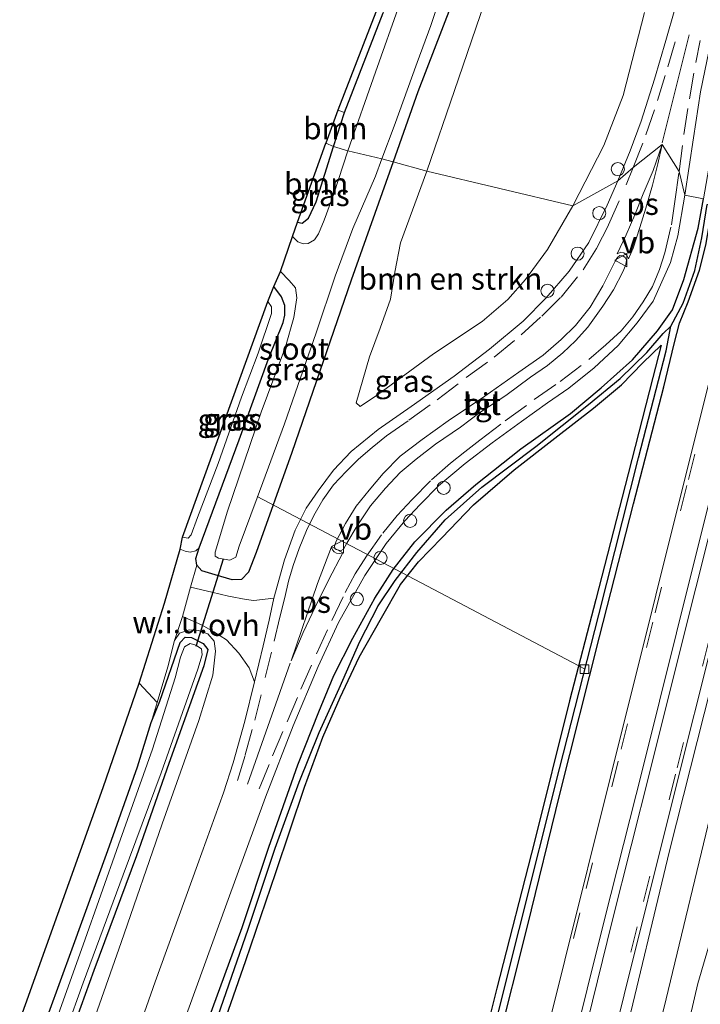
# Model space of a CAD drawing. Units: metres. Extents: x 111658 to 113626, y 537500 to 543750.
# Drawn here: x 112478 to 112556, y 540001 to 540114 of the extents above; entities that cross this region are included whole.
import ezdxf
from ezdxf.enums import TextEntityAlignment as Align

# ---------------------------------------------------------------- set-up
doc = ezdxf.new("R2010")
doc.units = ezdxf.units.M
doc.linetypes.add('VW-3-9_STREEP', pattern=[12, 3, -9])
doc.layers.get('0').update_dxf_attribs({"lineweight": 25})
for name, color, linetype, lineweight in [('B-ME-AL-OVERIG-L-B1', 7, 'Continuous', 18), ('B-ME-AL-OVERIG-S-B1', 7, 'Continuous', 18), ('B-ME-BV-GELEIDECONSTRUCTIE-GELEIDERAIL-L-B1', 213, 'BV-GELEIDERAIL', 18), ('B-ME-GR-BOMENSTRUIKEN-GV-B6', 93, 'Continuous', 18), ('B-ME-GR-BOOM-GV-B6', 93, 'Continuous', 18), ('B-ME-GW-INSTEEKWATERGANG-L-B1', 10, 'Continuous', 25), ('B-ME-GW-KRUINLIJN-L-B1', 93, 'Continuous', 18), ('B-ME-GW-TEENLIJN-L-B1', 93, 'Continuous', 18), ('B-ME-GW-WATERGANG-GREPPEL-L-B1', 10, 'Continuous', 25), ('B-ME-IE-GRASLAND-GV-B6', 93, 'Continuous', 18), ('B-ME-IE-GRONDWERKLIJN-GROND_INGERICHT-GV-B6', 253, 'Continuous', 18), ('B-ME-IE-GRONDWERKLIJN-GROND_NIETINGERICHT-GV-B6', 253, 'Continuous', 18), ('B-ME-IE-HULPGEOMETRIE-L-B1', 53, 'Continuous', 18), ('B-ME-KG-KADASTRAAL-OPNAMEDTMGRENS-L-B1', 10, 'Continuous', 25), ('B-ME-KW-DUIKER-L-B1', 10, 'Continuous', 25), ('B-ME-OG-WATER-GV-B6', 153, 'Continuous', 18), ('B-ME-VH-VERH_SOORT-BITUMEN-GV-B6', 8, 'IE-TERREINAFSCHEIDING-NATUURLIJK-HOUTWAL', 18), ('B-ME-VH-VERH_SOORT-ONVERHARD-GV-B6', 8, 'Continuous', 18), ('B-ME-VH-VERH_SOORT-TEGELS-GV-B6', 8, 'Continuous', 18), ('B-ME-VV-KOLK-S-B1', 8, 'Continuous', 18), ('B-ME-VW-MARKERING-39STREEP-015-L-B1', 255, 'VW-3-9_STREEP', 18), ('B-ME-VW-MARKERING-STREEP-015-L-B1', 7, 'Continuous', 18), ('B-ME-VW-MARKERING-VLAKMARK-GV-B6', 7, 'Continuous', 18), ('B-ME-VW-MEUBILAIR_WEGMEUBILAIR-VERKEERSBORD-S-B1', 8, 'Continuous', 18)]:
    doc.layers.add(name, color=color, linetype=linetype, lineweight=lineweight)
doc.styles.add('NLCS-ISO', font='NLCS-ISO.TTF')
doc.linetypes.add('BV-GELEIDERAIL', pattern='A,10,-3,[108,NLCS.SHX,S=1,R=0,X=0,Y=0],-3', length=16)
doc.linetypes.add('IE-TERREINAFSCHEIDING-NATUURLIJK-HOUTWAL', pattern='A,7,-1.5,[67,NLCS.SHX,S=0.75,R=45,X=0,Y=0],-1.5,7,-1.5,[70,NLCS.SHX,S=0.75,R=0,X=0,Y=0],-1.5', length=20)

# ---------------------------------------------------------------- blocks, each defined once
blk = doc.blocks.new('dtb')
blk.add_circle((0, 0), 0.75)
blk = doc.blocks.new('verkeersbord')
for p, q in [((0, 0.75), (-0.75, -0.625)), ((0.75, -0.625), (0, 0.75)), ((-0.75, -0.625), (0.75, -0.625))]:
    blk.add_line(p, q)
blk = doc.blocks.new('kolk')
blk.add_lwpolyline([(-0.5, -0.5), (0.5, -0.5), (0.5, 0.5), (-0.5, 0.5)], close=True)

msp = doc.modelspace()

# ---------------------------------------------------------------- linework, layer by layer
at = {"layer": 'B-ME-AL-OVERIG-L-B1'}
msp.add_line((112542.978, 540039.325, 0.847), (112505.55, 540059.054, -0.528), dxfattribs=at)
at = {"layer": 'B-ME-BV-GELEIDECONSTRUCTIE-GELEIDERAIL-L-B1'}
msp.add_polyline3d([(112465.932, 539719.982, 1.924), (112468.715, 539725.898, 2.048), (112472.875, 539735.583, 2.086), (112477.649, 539747.36, 2.115), (112483.053, 539760.955, 2.111), (112488.468, 539775.748, 2.032), (112494.018, 539791.855, 1.903), (112498.84, 539806.944, 1.836), (112503.177, 539821.454, 1.857), (112507.38, 539836.211, 1.836), (112512.082, 539853.098, 1.84), (112516.018, 539867.891, 1.828), (112520.137, 539883.93, 1.832), (112524.211, 539900.301, 1.832), (112529.168, 539921.603, 1.844), (112534.175, 539943.625, 1.869), (112538.006, 539959.435, 1.89), (112542.746, 539978.229, 1.961), (112547.435, 539996.401, 1.965), (112552.732, 540018.511, 1.999), (112558.265, 540040.498, 2.061), (112563.674, 540062.271, 2.194), (112568.373, 540081.084, 2.382), (112570.114, 540088.294, 2.423)], dxfattribs=at)
at = {"layer": 'B-ME-GR-BOMENSTRUIKEN-GV-B6'}
for points in [[(112524.969, 540096.265, 0.608), (112528.147, 540105.5, 0.56), (112532.073, 540117.018, 0.431)], [(112549.855, 540114.429, 1.55), (112547.419, 540104.94, 1.496), (112545.221, 540099.206, 1.446), (112541.664, 540092.288, 1.336), (112524.969, 540096.265, 0.608)], [(112524.969, 540096.265, 0.608), (112541.664, 540092.288, 1.336), (112538.76, 540087.295, 1.295), (112536.236, 540083.872, 1.228), (112534.247, 540081.579, 1.174), (112531.294, 540079.077, 1.074), (112525.717, 540075.362, 0.995), (112519.315, 540070.666, 0.937), (112517.356, 540069.336, 0.945), (112516.889, 540069.75, 0.912), (112518.393, 540075.037, 0.812), (112519.626, 540078.306, 0.803), (112520.817, 540081.641, 0.832), (112521.312, 540084.702, 0.782), (112521.94, 540088.086, 0.732), (112524.969, 540096.265, 0.608)]]:
    msp.add_polyline3d(points, dxfattribs=at)
at = {"layer": 'B-ME-GR-BOOM-GV-B6'}
for points in [[(112514.284, 540099.076, 0.174), (112513.409, 540099.476, 0.237), (112514.787, 540103.266, -0.013), (112515.542, 540102.988, -0.089), (112514.284, 540099.076, 0.174)], [(112514.284, 540099.076, 0.174), (112512.308, 540092.747, 0.299), (112511.443, 540090.902, 0.299), (112510.725, 540090.312, 0.299), (112510.183, 540090.428, 0.299), (112513.409, 540099.476, 0.237), (112514.284, 540099.076, 0.174)]]:
    msp.add_polyline3d(points, dxfattribs=at)
at = {"layer": 'B-ME-GW-INSTEEKWATERGANG-L-B1'}
for points in [[(112514.284, 540099.076, 0.174), (112515.542, 540102.988, -0.089), (112519.963, 540114.397, -0.042)], [(112527.671, 540115.042, -0.009), (112523.938, 540105.348, 0.011), (112521.119, 540097.349, 0.216)], [(112510.183, 540090.428, 0.299), (112510.725, 540090.312, 0.299), (112511.443, 540090.902, 0.299), (112512.308, 540092.747, 0.299), (112514.284, 540099.076, 0.174)], [(112521.119, 540097.349, 0.216), (112516.309, 540083.818, 0.358), (112509.533, 540064.076, 0.657), (112505.432, 540052.656, 0.616), (112504.571, 540050.402, 0.549), (112503.791, 540049.548, 0.558), (112502.698, 540049.534, 0.487), (112500.768, 540050.075, 0.32), (112499.255, 540050.547, 0.295), (112498.657, 540051.184, 0.287), (112498.569, 540051.947, 0.262), (112498.946, 540053.158, 0.279), (112503.497, 540065.531, 0.337), (112506.852, 540074.788, 0.299), (112508.538, 540078.958, 0.299), (112508.722, 540079.787, 0.299), (112508.727, 540080.901, 0.299), (112508.347, 540081.909, 0.299), (112507.464, 540083.064, 0.299)], [(112498.491, 539995.066, 1.074), (112503.831, 540009.745, 1.078), (112506.894, 540018.915, 1.145), (112510.212, 540028.345, 1.12), (112512.612, 540034.402, 1.086), (112514.327, 540038.568, 1.078), (112516.494, 540042.847, 1.07), (112519.001, 540047.432, 1.095), (112521.133, 540050.685, 1.091), (112523.6, 540053.878, 1.091), (112527.16, 540057.504, 1.091), (112530.568, 540060.41, 1.157), (112535.716, 540064.522, 1.216), (112541.396, 540068.528, 1.332), (112544.89, 540071.498, 1.361), (112548.47, 540074.682, 1.399), (112551.36, 540078.01, 1.432), (112553.058, 540080.409, 1.507), (112554.372, 540083.894, 1.549), (112555.988, 540089.741, 1.545), (112556.601, 540093.114, 1.585)], [(112532.995, 539996.1, 1.041), (112536.472, 540009.899, 1.07), (112540.171, 540025, 1.132), (112544.701, 540042.984, 1.203), (112548.588, 540058.209, 1.224), (112552.071, 540071.608, 1.341), (112553.257, 540076.527, 1.44), (112553.85, 540078.869, 1.49), (112554.835, 540081.307, 1.54), (112556.134, 540084.946, 1.586), (112556.88, 540087.799, 1.657), (112557.652, 540092.46, 1.674)], [(112500.613, 539995.489, 1.141), (112504.283, 540005.951, 1.153), (112507.713, 540016.043, 1.157), (112510.986, 540025.788, 1.161), (112513.064, 540031.504, 1.17), (112515.043, 540036.048, 1.186), (112517.229, 540040.656, 1.182), (112519.791, 540045.176, 1.178), (112521.963, 540048.99, 1.17), (112524.029, 540051.591, 1.166), (112526.695, 540054.339, 1.161), (112530.307, 540058.103, 1.166), (112534.972, 540062.088, 1.17), (112539.614, 540065.734, 1.195), (112544.028, 540069.149, 1.232), (112547.234, 540071.842, 1.27), (112549.659, 540074.362, 1.311), (112551.76, 540076.361, 1.399), (112550.825, 540072.68, 1.336), (112547.971, 540061.648, 1.232), (112544.3, 540047.266, 1.207), (112541.288, 540035.664, 1.216), (112537.297, 540019.593, 1.186), (112532.967, 540002.808, 1.141), (112528.849, 539986.318, 1.141)], [(112479.088, 539992.648, -0.145), (112484.404, 540007.294, -0.166), (112488.473, 540018.55, -0.199), (112491.895, 540028.121, -0.22), (112493.442, 540033.2, -0.216), (112494.424, 540035.652, -0.187), (112496.77, 540042.344, -0.158), (112497.344, 540042.939, -0.154), (112498.059, 540042.937, -0.154), (112499.399, 540042.228, -0.162), (112499.931, 540041.533, -0.158), (112499.469, 540039.666, -0.158), (112495.458, 540028.49, -0.166), (112491.774, 540017.929, -0.179), (112486.873, 540004.828, -0.204), (112481.418, 539989.706, -0.237)]]:
    msp.add_polyline3d(points, dxfattribs=at)
at = {"layer": 'B-ME-GW-KRUINLIJN-L-B1'}
for points in [[(112506.797, 540081.361, 1.12), (112507.215, 540080.764, 1.153), (112507.188, 540079.994, 1.166), (112505.678, 540075.459, 1.145), (112503.772, 540070.422, 1.024), (112501.102, 540062.819, 1.128), (112498.745, 540056.644, 1.12), (112498.033, 540054.675, 1.099), (112497.681, 540054.273, 1.074), (112497.035, 540054.385, 1.074)], [(112493.442, 540033.2, -0.216), (112494.139, 540035.5, -0.171), (112495.367, 540039.556, -0.091), (112496.117, 540042.567, 0.016), (112496.673, 540043.429, 0.074), (112497.788, 540043.803, 0.154), (112498.867, 540043.708, 0.241), (112499.909, 540043.327, 0.383), (112500.654, 540042.482, 0.458), (112500.791, 540041.359, 0.524), (112500.486, 540038.625, 0.641), (112498.911, 540033.428, 0.641), (112494.692, 540021.588, 0.741), (112489.998, 540008.028, 0.728), (112484.296, 539991.753, 0.824)], [(112486.743, 539737.395, 0.866), (112488.771, 539744.063, 0.678), (112490.963, 539751.72, 0.624), (112493.663, 539761.425, 0.691), (112497.101, 539774.561, 0.699), (112500.402, 539787.474, 0.72), (112504.715, 539807.342, 0.782), (112509.429, 539824.911, 0.849), (112515.171, 539845.985, 0.874), (112519.232, 539862.202, 0.916), (112523.908, 539884.593, 0.907), (112528.412, 539904.543, 0.978), (112532.801, 539923.312, 1.061), (112537.532, 539942.868, 1.057), (112541.577, 539959.877, 1.061), (112546.717, 539979.727, 1.057), (112552.084, 540000.459, 1.066), (112557.362, 540022.475, 1.111), (112559.964, 540033.519, 1.173)]]:
    msp.add_polyline3d(points, dxfattribs=at)
at = {"layer": 'B-ME-GW-TEENLIJN-L-B1'}
for points in [[(112568.867, 540053.972, 0.468), (112568.423, 540051.905, 0.389), (112568.271, 540049.668, 0.331), (112567.5, 540044.584, 0.298), (112565.003, 540035.475, 0.356), (112562.337, 540025.41, 0.41), (112559.488, 540015.409, 0.398), (112555.938, 540003.343, 0.482)], [(112498.946, 540053.158, 0.279), (112498.537, 540052.839, 0.245), (112497.914, 540052.675, 0.229), (112497.336, 540052.805, 0.22), (112496.774, 540053.029, 0.17)], [(112482.705, 539717.367, 0.381), (112488.149, 539734.134, 0.304), (112492.458, 539749.457, 0.245), (112500.829, 539779.023, 0.345), (112505.423, 539797.077, 0.383), (112511.676, 539821.95, 0.445), (112519.993, 539854.677, 0.495), (112526.489, 539880.583, 0.42), (112531.749, 539903.212, 0.428), (112536.796, 539923.256, 0.428), (112541.994, 539944.005, 0.395), (112548.143, 539968.178, 0.383), (112553.574, 539993.158, 0.458), (112555.938, 540003.343, 0.482)]]:
    msp.add_polyline3d(points, dxfattribs=at)
at = {"layer": 'B-ME-GW-WATERGANG-GREPPEL-L-B1'}
for points in [[(112500.142, 539996.931, 0.77), (112504.542, 540009.564, 0.782), (112507.639, 540018.808, 0.757), (112510.386, 540026.349, 0.757), (112512.668, 540032.053, 0.778), (112514.951, 540037.097, 0.795), (112517.287, 540042.449, 0.812), (112519.39, 540046.533, 0.803), (112521.348, 540049.456, 0.791), (112523.82, 540052.656, 0.787), (112527.052, 540056.374, 0.799), (112531.256, 540060.111, 0.887), (112537.415, 540064.782, 0.97), (112543.44, 540069.576, 1.024), (112547.071, 540072.547, 1.078), (112550.118, 540075.54, 1.153), (112551.976, 540077.707, 1.157), (112552.855, 540078.536, 1.178), (112554.28, 540081.17, 1.207), (112555.604, 540084.893, 1.232), (112556.397, 540088.648, 1.274), (112557.04, 540092.47, 1.336)], [(112530.842, 539990.838, 0.778), (112535.539, 540009.518, 0.816), (112540.146, 540027.894, 0.82), (112544.619, 540045.519, 0.87), (112549.163, 540063.482, 0.995), (112552.34, 540075.7, 1.166), (112552.855, 540078.536, 1.178)]]:
    msp.add_polyline3d(points, dxfattribs=at)
at = {"layer": 'B-ME-IE-GRASLAND-GV-B6'}
for points in [[(112543.521, 540198.014, 0.065), (112544.393, 540197.964, 0.003), (112541.253, 540183.537, 0.003), (112538.488, 540170.933, -0.063), (112536.233, 540160.379, -0.054), (112534.653, 540153.899, -0.021), (112533.29, 540150.038, -0.042), (112531.208, 540144.125, -0.084), (112526.617, 540132.076, -0.034), (112519.963, 540114.397, -0.042), (112515.542, 540102.988, -0.089), (112514.787, 540103.266, -0.013), (112529.749, 540141.838, -0.154), (112534.581, 540155.783, -0.038), (112543.521, 540198.014, 0.065)], [(112563.754, 540125.651, 1.853), (112560.222, 540110.599, 1.72), (112557.79, 540099.911, 1.612), (112556.601, 540093.114, 1.585), (112554.483, 540093.537, 1.586), (112555.444, 540100.093, 1.579), (112556.266, 540105.348, 1.624), (112557.479, 540111.25, 1.629), (112558.092, 540114.132, 1.67)], [(112519.805, 540097.673, -0.812), (112521.246, 540101.428, -0.811), (112523.862, 540108.688, -0.811), (112525.423, 540112.923, -0.811), (112528.481, 540122.238, -0.811)], [(112532.073, 540117.018, 0.431), (112528.147, 540105.5, 0.56), (112524.969, 540096.265, 0.608), (112521.119, 540097.349, 0.216), (112523.938, 540105.348, 0.011), (112527.671, 540115.042, -0.009)], [(112521.894, 540115.461, -0.811), (112519.099, 540107.581, -0.811), (112515.923, 540098.612, -0.812), (112514.284, 540099.076, 0.174)], [(112514.284, 540099.076, 0.174), (112515.542, 540102.988, -0.089), (112519.963, 540114.397, -0.042)], [(112527.671, 540115.042, -0.009), (112523.938, 540105.348, 0.011), (112521.119, 540097.349, 0.216), (112519.805, 540097.673, -0.812)], [(112546.808, 540095.152, 1.557), (112541.664, 540092.288, 1.336), (112545.221, 540099.206, 1.446), (112547.419, 540104.94, 1.496), (112549.855, 540114.429, 1.55)], [(112553.308, 540114.82, 1.624), (112552.292, 540111.205, 1.595), (112551.01, 540106.803, 1.579), (112549.491, 540102.003, 1.566), (112548.218, 540098.609, 1.554), (112546.808, 540095.152, 1.557)], [(112514.284, 540099.076, 0.174), (112515.923, 540098.612, -0.812), (112514.317, 540093.685, -0.812), (112513.214, 540090.659, -0.812), (112512.576, 540089.109, -0.812), (112512.104, 540088.41, -0.812), (112511.394, 540087.986, -0.812), (112510.808, 540087.976, -0.812), (112510.222, 540088.189, -0.812), (112509.608, 540088.79, -0.812), (112510.183, 540090.428, 0.299), (112510.725, 540090.312, 0.299), (112511.443, 540090.902, 0.299), (112512.308, 540092.747, 0.299), (112514.284, 540099.076, 0.174)], [(112521.119, 540097.349, 0.216), (112524.969, 540096.265, 0.608), (112521.94, 540088.086, 0.732), (112521.312, 540084.702, 0.782), (112520.817, 540081.641, 0.832), (112519.626, 540078.306, 0.803), (112518.393, 540075.037, 0.812), (112516.889, 540069.75, 0.912), (112517.356, 540069.336, 0.945), (112519.315, 540070.666, 0.937), (112525.717, 540075.362, 0.995), (112531.294, 540079.077, 1.074), (112534.247, 540081.579, 1.174), (112536.236, 540083.872, 1.228), (112538.76, 540087.295, 1.295), (112541.664, 540092.288, 1.336), (112546.808, 540095.152, 1.557), (112545.595, 540092.38, 1.524), (112543.476, 540088.119, 1.515), (112541.254, 540084.815, 1.507), (112538.621, 540081.762, 1.495), (112535.965, 540079.127, 1.37), (112532.117, 540075.907, 1.291), (112528.079, 540072.806, 1.207), (112523.156, 540069.365, 1.095), (112519.415, 540066.698, 1.028), (112516.324, 540064.188, 1.011), (112514.275, 540062.055, 1.007), (112512.531, 540059.693, 1.016), (112511.172, 540057.715, 1.02), (112509.892, 540055.213, 1.016), (112508.703, 540051.796, 1.028), (112507.476, 540047.427, 1.02), (112505.166, 540047.156, 0.891), (112504.288, 540047.265, 0.782), (112502.291, 540047.64, 0.553), (112500.39, 540048.091, 0.378), (112497.94, 540048.677, 0.254), (112498.657, 540051.184, 0.287), (112499.255, 540050.547, 0.295), (112500.768, 540050.075, 0.32), (112502.698, 540049.534, 0.487), (112503.791, 540049.548, 0.558), (112504.571, 540050.402, 0.549), (112505.432, 540052.656, 0.616), (112509.533, 540064.076, 0.657), (112516.309, 540083.818, 0.358), (112521.119, 540097.349, 0.216)], [(112519.805, 540097.673, -0.812), (112521.119, 540097.349, 0.216), (112516.309, 540083.818, 0.358), (112509.533, 540064.076, 0.657), (112505.432, 540052.656, 0.616), (112504.571, 540050.402, 0.549), (112503.791, 540049.548, 0.558), (112502.698, 540049.534, 0.487), (112500.768, 540050.075, 0.32), (112499.255, 540050.547, 0.295), (112498.657, 540051.184, 0.287), (112498.569, 540051.947, 0.262), (112498.946, 540053.158, 0.279), (112503.497, 540065.531, 0.337), (112506.852, 540074.788, 0.299), (112508.538, 540078.958, 0.299), (112508.722, 540079.787, 0.299), (112508.727, 540080.901, 0.299), (112508.347, 540081.909, 0.299), (112507.464, 540083.064, 0.299), (112508.228, 540084.785, -0.812), (112509.213, 540083.774, -0.812), (112509.954, 540082.91, -0.812), (112510.087, 540081.766, -0.812), (112509.768, 540079.546, -0.812), (112508.811, 540076.17, -0.812), (112506.037, 540068.691, -0.812), (112502.189, 540057.389, -0.812), (112500.757, 540052.677, -0.812), (112500.745, 540052.229, -0.812), (112501.143, 540051.998, -0.812), (112502.437, 540051.748, -0.812), (112503.112, 540052.109, -0.812), (112503.497, 540053.369, -0.812), (112505.547, 540058.886, -0.812), (112508.675, 540067.363, -0.812), (112512.307, 540077.787, -0.812), (112514.484, 540084.276, -0.812), (112516.491, 540089.723, -0.812), (112519.102, 540095.697, -0.812), (112519.805, 540097.673, -0.812)], [(112496.827, 539997.992, 1.128), (112502.085, 540012.536, 1.116), (112506.514, 540024.668, 1.095), (112509.674, 540032.803, 1.086), (112512.549, 540039.618, 1.057), (112514.88, 540044.641, 1.041), (112517.865, 540049.996, 1.032), (112520.322, 540053.684, 1.057), (112522.46, 540056.262, 1.074), (112524.221, 540058.148, 1.074), (112526.314, 540060.281, 1.074), (112529.348, 540062.843, 1.111), (112532.423, 540065.2, 1.228), (112535.785, 540067.641, 1.295), (112538.782, 540069.766, 1.341), (112541.218, 540071.462, 1.411), (112544.091, 540073.782, 1.499), (112546.844, 540076.319, 1.515), (112549.033, 540078.924, 1.54), (112550.855, 540081.417, 1.545), (112552.825, 540085.834, 1.549), (112553.655, 540088.885, 1.561), (112554.483, 540093.537, 1.586), (112556.601, 540093.114, 1.585), (112555.988, 540089.741, 1.545), (112554.372, 540083.894, 1.549), (112553.058, 540080.409, 1.507), (112551.36, 540078.01, 1.432), (112548.47, 540074.682, 1.399), (112544.89, 540071.498, 1.361), (112541.396, 540068.528, 1.332), (112535.716, 540064.522, 1.216), (112530.568, 540060.41, 1.157), (112527.16, 540057.504, 1.091), (112523.6, 540053.878, 1.091), (112521.133, 540050.685, 1.091), (112519.001, 540047.432, 1.095), (112516.494, 540042.847, 1.07), (112514.327, 540038.568, 1.078), (112512.612, 540034.402, 1.086), (112510.212, 540028.345, 1.12), (112506.894, 540018.915, 1.145), (112503.831, 540009.745, 1.078), (112498.491, 539995.066, 1.074)], [(112498.491, 539995.066, 1.074), (112503.831, 540009.745, 1.078), (112506.894, 540018.915, 1.145), (112510.212, 540028.345, 1.12), (112512.612, 540034.402, 1.086), (112514.327, 540038.568, 1.078), (112516.494, 540042.847, 1.07), (112519.001, 540047.432, 1.095), (112521.133, 540050.685, 1.091), (112523.6, 540053.878, 1.091), (112527.16, 540057.504, 1.091), (112530.568, 540060.41, 1.157), (112535.716, 540064.522, 1.216), (112541.396, 540068.528, 1.332), (112544.89, 540071.498, 1.361), (112548.47, 540074.682, 1.399), (112551.36, 540078.01, 1.432), (112553.058, 540080.409, 1.507), (112554.372, 540083.894, 1.549), (112555.988, 540089.741, 1.545), (112556.601, 540093.114, 1.585)], [(112530.842, 539990.838, 0.778), (112535.539, 540009.518, 0.816), (112540.146, 540027.894, 0.82), (112544.619, 540045.519, 0.87), (112549.163, 540063.482, 0.995), (112552.34, 540075.7, 1.166), (112552.855, 540078.536, 1.178), (112554.28, 540081.17, 1.207), (112555.604, 540084.893, 1.232), (112556.397, 540088.648, 1.274), (112557.04, 540092.47, 1.336), (112557.652, 540092.46, 1.674), (112556.88, 540087.799, 1.657), (112556.134, 540084.946, 1.586), (112554.835, 540081.307, 1.54), (112553.85, 540078.869, 1.49), (112553.257, 540076.527, 1.44), (112552.071, 540071.608, 1.341), (112548.588, 540058.209, 1.224), (112544.701, 540042.984, 1.203), (112540.171, 540025, 1.132), (112536.472, 540009.899, 1.07), (112532.995, 539996.1, 1.041)], [(112532.995, 539996.1, 1.041), (112536.472, 540009.899, 1.07), (112540.171, 540025, 1.132), (112544.701, 540042.984, 1.203), (112548.588, 540058.209, 1.224), (112552.071, 540071.608, 1.341), (112553.257, 540076.527, 1.44), (112553.85, 540078.869, 1.49), (112554.835, 540081.307, 1.54), (112556.134, 540084.946, 1.586), (112556.88, 540087.799, 1.657), (112557.652, 540092.46, 1.674), (112562.063, 540091.292, 1.775), (112561.187, 540087.755, 1.719), (112556.499, 540069.141, 1.57), (112551.147, 540047.748, 1.399), (112545.959, 540026.963, 1.278), (112540.743, 540006.009, 1.191), (112535.621, 539985.511, 1.191)], [(112541.934, 539979.478, 1.153), (112547.542, 540002.034, 1.17), (112552.988, 540023.921, 1.186), (112558.112, 540044.452, 1.324), (112564.424, 540069.441, 1.503), (112569.422, 540089.458, 1.74), (112573.126, 540088.617, 1.64), (112571.023, 540081.289, 1.57), (112568.956, 540073.255, 1.45), (112566.833, 540065.428, 1.458), (112565.692, 540061.115, 1.329), (112564.269, 540055.044, 1.242), (112563.193, 540049.827, 1.254), (112561.937, 540045.234, 1.284), (112561.23, 540041.757, 1.242), (112560.343, 540036.909, 1.159), (112560.554, 540036.017, 1.163), (112559.964, 540033.519, 1.173), (112557.362, 540022.475, 1.111), (112552.084, 540000.459, 1.066)], [(112556.397, 540088.648, 1.274), (112555.604, 540084.893, 1.232), (112554.28, 540081.17, 1.207), (112552.855, 540078.536, 1.178), (112551.976, 540077.707, 1.157), (112550.118, 540075.54, 1.153), (112547.071, 540072.547, 1.078), (112543.44, 540069.576, 1.024), (112537.415, 540064.782, 0.97), (112531.256, 540060.111, 0.887), (112527.052, 540056.374, 0.799), (112523.82, 540052.656, 0.787), (112521.348, 540049.456, 0.791), (112519.39, 540046.533, 0.803), (112517.287, 540042.449, 0.812), (112514.951, 540037.097, 0.795), (112512.668, 540032.053, 0.778), (112510.386, 540026.349, 0.757), (112507.639, 540018.808, 0.757), (112504.542, 540009.564, 0.782), (112500.142, 539996.931, 0.77)], [(112552.084, 540000.459, 1.066), (112557.362, 540022.475, 1.111), (112559.964, 540033.519, 1.173), (112560.554, 540036.017, 1.163), (112560.343, 540036.909, 1.159), (112561.23, 540041.757, 1.242), (112561.937, 540045.234, 1.284), (112563.193, 540049.827, 1.254), (112564.269, 540055.044, 1.242), (112565.692, 540061.115, 1.329), (112566.833, 540065.428, 1.458), (112568.956, 540073.255, 1.45), (112571.023, 540081.289, 1.57), (112573.126, 540088.617, 1.64), (112573.884, 540088.073, 1.338)], [(112496.774, 540053.029, 0.17), (112497.035, 540054.385, 1.074), (112497.681, 540054.273, 1.074), (112498.033, 540054.675, 1.099), (112498.745, 540056.644, 1.12), (112501.102, 540062.819, 1.128), (112503.772, 540070.422, 1.024), (112505.678, 540075.459, 1.145), (112507.188, 540079.994, 1.166), (112507.215, 540080.764, 1.153), (112506.797, 540081.361, 1.12), (112507.464, 540083.064, 0.299), (112508.347, 540081.909, 0.299), (112508.727, 540080.901, 0.299), (112508.722, 540079.787, 0.299), (112508.538, 540078.958, 0.299), (112506.852, 540074.788, 0.299), (112503.497, 540065.531, 0.337), (112498.946, 540053.158, 0.279), (112498.537, 540052.839, 0.245), (112497.914, 540052.675, 0.229), (112497.336, 540052.805, 0.22), (112496.774, 540053.029, 0.17)], [(112497.035, 540054.385, 1.074), (112506.797, 540081.361, 1.12), (112507.215, 540080.764, 1.153), (112507.188, 540079.994, 1.166), (112505.678, 540075.459, 1.145), (112503.772, 540070.422, 1.024), (112501.102, 540062.819, 1.128), (112498.745, 540056.644, 1.12), (112498.033, 540054.675, 1.099), (112497.681, 540054.273, 1.074), (112497.035, 540054.385, 1.074)], [(112500.142, 539996.931, 0.77), (112504.542, 540009.564, 0.782), (112507.639, 540018.808, 0.757), (112510.386, 540026.349, 0.757), (112512.668, 540032.053, 0.778), (112514.951, 540037.097, 0.795), (112517.287, 540042.449, 0.812), (112519.39, 540046.533, 0.803), (112521.348, 540049.456, 0.791), (112523.82, 540052.656, 0.787), (112527.052, 540056.374, 0.799), (112531.256, 540060.111, 0.887), (112537.415, 540064.782, 0.97), (112543.44, 540069.576, 1.024), (112547.071, 540072.547, 1.078), (112550.118, 540075.54, 1.153), (112551.976, 540077.707, 1.157), (112552.855, 540078.536, 1.178), (112552.34, 540075.7, 1.166), (112549.163, 540063.482, 0.995), (112544.619, 540045.519, 0.87), (112540.146, 540027.894, 0.82), (112535.539, 540009.518, 0.816), (112530.842, 539990.838, 0.778)], [(112500.613, 539995.489, 1.141), (112504.283, 540005.951, 1.153), (112507.713, 540016.043, 1.157), (112510.986, 540025.788, 1.161), (112513.064, 540031.504, 1.17), (112515.043, 540036.048, 1.186), (112517.229, 540040.656, 1.182), (112519.791, 540045.176, 1.178), (112521.963, 540048.99, 1.17), (112524.029, 540051.591, 1.166), (112526.695, 540054.339, 1.161), (112530.307, 540058.103, 1.166), (112534.972, 540062.088, 1.17), (112539.614, 540065.734, 1.195), (112544.028, 540069.149, 1.232), (112547.234, 540071.842, 1.27), (112549.659, 540074.362, 1.311), (112551.76, 540076.361, 1.399), (112550.825, 540072.68, 1.336), (112547.971, 540061.648, 1.232), (112544.3, 540047.266, 1.207), (112541.288, 540035.664, 1.216), (112537.297, 540019.593, 1.186), (112532.967, 540002.808, 1.141), (112528.849, 539986.318, 1.141)], [(112528.849, 539986.318, 1.141), (112532.967, 540002.808, 1.141), (112537.297, 540019.593, 1.186), (112541.288, 540035.664, 1.216), (112544.3, 540047.266, 1.207), (112547.971, 540061.648, 1.232), (112550.825, 540072.68, 1.336), (112551.76, 540076.361, 1.399), (112549.659, 540074.362, 1.311), (112547.234, 540071.842, 1.27), (112544.028, 540069.149, 1.232), (112539.614, 540065.734, 1.195), (112534.972, 540062.088, 1.17), (112530.307, 540058.103, 1.166), (112526.695, 540054.339, 1.161), (112524.029, 540051.591, 1.166), (112521.963, 540048.99, 1.17), (112519.791, 540045.176, 1.178), (112517.229, 540040.656, 1.182), (112515.043, 540036.048, 1.186), (112513.064, 540031.504, 1.17), (112510.986, 540025.788, 1.161), (112507.713, 540016.043, 1.157), (112504.283, 540005.951, 1.153), (112500.613, 539995.489, 1.141)], [(112553.574, 539993.158, 0.458), (112555.938, 540003.343, 0.482), (112559.488, 540015.409, 0.398), (112562.337, 540025.41, 0.41), (112565.003, 540035.475, 0.356), (112567.5, 540044.584, 0.298), (112568.271, 540049.668, 0.331), (112568.423, 540051.905, 0.389), (112568.867, 540053.972, 0.468), (112569.153, 540052.979, 0.406), (112569.686, 540052.13, 0.369)], [(112484.296, 539991.753, 0.824), (112489.998, 540008.028, 0.728), (112494.692, 540021.588, 0.741), (112498.911, 540033.428, 0.641), (112500.486, 540038.625, 0.641), (112500.791, 540041.359, 0.524), (112500.654, 540042.482, 0.458), (112499.909, 540043.327, 0.383), (112498.867, 540043.708, 0.241), (112497.788, 540043.803, 0.154), (112496.673, 540043.429, 0.074), (112496.117, 540042.567, 0.016), (112497.025, 540045.312, 0.149), (112499.198, 540044.367, 0.204), (112500.62, 540043.559, 0.445), (112502.062, 540042.64, 0.645), (112503.468, 540041.137, 0.874), (112504.651, 540039.433, 0.941), (112505.253, 540037.835, 1.024), (112504.169, 540033.35, 1.007), (112502.805, 540028.586, 1.003), (112501.704, 540025.155, 1.016), (112498.736, 540016.905, 1.024), (112493.91, 540003.528, 1.036), (112487.934, 539986.467, 1.041)], [(112481.418, 539989.706, -0.237), (112486.873, 540004.828, -0.204), (112491.774, 540017.929, -0.179), (112495.458, 540028.49, -0.166), (112499.469, 540039.666, -0.158), (112499.931, 540041.533, -0.158), (112499.399, 540042.228, -0.162), (112498.059, 540042.937, -0.154), (112497.344, 540042.939, -0.154), (112496.77, 540042.344, -0.158), (112494.424, 540035.652, -0.187), (112493.442, 540033.2, -0.216), (112494.139, 540035.5, -0.171), (112495.367, 540039.556, -0.091), (112496.117, 540042.567, 0.016), (112496.673, 540043.429, 0.074), (112497.788, 540043.803, 0.154), (112498.867, 540043.708, 0.241), (112499.909, 540043.327, 0.383), (112500.654, 540042.482, 0.458), (112500.791, 540041.359, 0.524), (112500.486, 540038.625, 0.641), (112498.911, 540033.428, 0.641), (112494.692, 540021.588, 0.741), (112489.998, 540008.028, 0.728), (112484.296, 539991.753, 0.824)], [(112479.088, 539992.648, -0.145), (112484.404, 540007.294, -0.166), (112488.473, 540018.55, -0.199), (112491.895, 540028.121, -0.22), (112493.442, 540033.2, -0.216), (112494.424, 540035.652, -0.187), (112496.77, 540042.344, -0.158), (112497.344, 540042.939, -0.154), (112498.059, 540042.937, -0.154), (112499.399, 540042.228, -0.162), (112499.931, 540041.533, -0.158), (112499.469, 540039.666, -0.158), (112495.458, 540028.49, -0.166), (112491.774, 540017.929, -0.179), (112486.873, 540004.828, -0.204), (112481.418, 539989.706, -0.237)], [(112481.774, 539992.563, -0.812), (112485.654, 540003.424, -0.812), (112490.242, 540015.761, -0.812), (112494.595, 540027.441, -0.812), (112498.779, 540039.294, -0.812), (112499.289, 540040.927, -0.812), (112499.2, 540041.618, -0.812), (112498.562, 540042.042, -0.812), (112497.918, 540042.248, -0.812), (112497.272, 540041.864, -0.812), (112496.788, 540040.667, -0.812), (112496.197, 540038.29, -0.812), (112493.588, 540030.157, -0.812), (112489.714, 540019.209, -0.812), (112485.669, 540007.737, -0.812), (112480.922, 539994.508, -0.812)], [(112559.488, 540015.409, 0.398), (112555.938, 540003.343, 0.482), (112553.574, 539993.158, 0.458)]]:
    msp.add_polyline3d(points, dxfattribs=at)
at = {"layer": 'B-ME-IE-GRONDWERKLIJN-GROND_INGERICHT-GV-B6'}
msp.add_polyline3d([(112471.275, 539979.208, -0.17), (112487.957, 540025.754, -0.232), (112492.077, 540037.693, -0.174), (112494.139, 540035.5, -0.171), (112493.442, 540033.2, -0.216), (112491.895, 540028.121, -0.22), (112488.473, 540018.55, -0.199), (112484.404, 540007.294, -0.166), (112479.088, 539992.648, -0.145)], dxfattribs=at)
at = {"layer": 'B-ME-IE-GRONDWERKLIJN-GROND_NIETINGERICHT-GV-B6'}
msp.add_polyline3d([(112492.077, 540037.693, -0.174), (112494.986, 540046.854, 0.183), (112496.774, 540053.029, 0.17), (112497.336, 540052.805, 0.22), (112497.914, 540052.675, 0.229), (112498.537, 540052.839, 0.245), (112498.946, 540053.158, 0.279), (112498.569, 540051.947, 0.262), (112498.657, 540051.184, 0.287), (112497.94, 540048.677, 0.254), (112497.025, 540045.312, 0.149), (112496.117, 540042.567, 0.016), (112495.367, 540039.556, -0.091), (112494.139, 540035.5, -0.171), (112492.077, 540037.693, -0.174)], dxfattribs=at)
at = {"layer": 'B-ME-IE-HULPGEOMETRIE-L-B1'}
msp.add_polyline3d([(112513.409, 540099.476, 0.237), (112514.284, 540099.076, 0.174), (112515.923, 540098.612, -0.812), (112519.805, 540097.673, -0.812), (112521.119, 540097.349, 0.216), (112524.969, 540096.265, 0.608), (112541.664, 540092.288, 1.336), (112546.808, 540095.152, 1.557), (112548.572, 540096.691, 1.574), (112551.86, 540099.322, 1.611), (112553.813, 540096.249, 1.624), (112554.483, 540093.537, 1.586), (112556.601, 540093.114, 1.585)], dxfattribs=at)
at = {"layer": 'B-ME-KG-KADASTRAAL-OPNAMEDTMGRENS-L-B1'}
for points in [[(112565.655, 540251.209, 3.903), (112566.338, 540246.871, 2.161), (112566.977, 540244.725, 2.107), (112546.302, 540239.371, 0.93), (112546.482, 540237.813, 0.918), (112547.246, 540234.564, 0.776), (112547.632, 540233.44, 0.76), (112549.211, 540226.503, 0.261), (112549.312, 540225.505, 0.119), (112543.521, 540198.014, 0.065), (112534.581, 540155.783, -0.038), (112529.749, 540141.838, -0.154), (112514.787, 540103.266, -0.013), (112513.409, 540099.476, 0.237)], [(112385.032, 539742.409, 0.028), (112393.371, 539760.651, -0.182), (112422.002, 539837.963, -0.316), (112439.781, 539889.519, -0.316), (112458.483, 539943.63, -0.274), (112471.275, 539979.208, -0.17), (112487.957, 540025.754, -0.232), (112492.077, 540037.693, -0.174), (112494.986, 540046.854, 0.183), (112496.774, 540053.029, 0.17), (112497.035, 540054.385, 1.074), (112506.797, 540081.361, 1.12), (112507.464, 540083.064, 0.299), (112508.228, 540084.785, -0.812), (112509.608, 540088.79, -0.812), (112510.183, 540090.428, 0.299), (112513.409, 540099.476, 0.237)]]:
    msp.add_polyline3d(points, dxfattribs=at)
at = {"layer": 'B-ME-KW-DUIKER-L-B1'}
msp.add_line((112501.671, 540051.869, -0.701), (112498.555, 540041.907, -0.701), dxfattribs=at)
at = {"layer": 'B-ME-OG-WATER-GV-B6'}
for points in [[(112528.481, 540122.238, -0.811), (112525.423, 540112.923, -0.811), (112523.862, 540108.688, -0.811), (112521.246, 540101.428, -0.811), (112519.805, 540097.673, -0.812), (112515.923, 540098.612, -0.812)], [(112515.923, 540098.612, -0.812), (112519.099, 540107.581, -0.811), (112521.894, 540115.461, -0.811)], [(112515.923, 540098.612, -0.812), (112519.805, 540097.673, -0.812), (112519.102, 540095.697, -0.812), (112516.491, 540089.723, -0.812), (112514.484, 540084.276, -0.812), (112512.307, 540077.787, -0.812), (112508.675, 540067.363, -0.812), (112505.547, 540058.886, -0.812), (112503.497, 540053.369, -0.812), (112503.112, 540052.109, -0.812), (112502.437, 540051.748, -0.812), (112501.143, 540051.998, -0.812), (112500.745, 540052.229, -0.812), (112500.757, 540052.677, -0.812), (112502.189, 540057.389, -0.812), (112506.037, 540068.691, -0.812), (112508.811, 540076.17, -0.812), (112509.768, 540079.546, -0.812), (112510.087, 540081.766, -0.812), (112509.954, 540082.91, -0.812), (112509.213, 540083.774, -0.812), (112508.228, 540084.785, -0.812), (112509.608, 540088.79, -0.812), (112510.222, 540088.189, -0.812), (112510.808, 540087.976, -0.812), (112511.394, 540087.986, -0.812), (112512.104, 540088.41, -0.812), (112512.576, 540089.109, -0.812), (112513.214, 540090.659, -0.812), (112514.317, 540093.685, -0.812), (112515.923, 540098.612, -0.812)], [(112480.922, 539994.508, -0.812), (112485.669, 540007.737, -0.812), (112489.714, 540019.209, -0.812), (112493.588, 540030.157, -0.812), (112496.197, 540038.29, -0.812), (112496.788, 540040.667, -0.812), (112497.272, 540041.864, -0.812), (112497.918, 540042.248, -0.812), (112498.562, 540042.042, -0.812), (112499.2, 540041.618, -0.812), (112499.289, 540040.927, -0.812), (112498.779, 540039.294, -0.812), (112494.595, 540027.441, -0.812), (112490.242, 540015.761, -0.812), (112485.654, 540003.424, -0.812), (112481.774, 539992.563, -0.812)]]:
    msp.add_polyline3d(points, dxfattribs=at)
at = {"layer": 'B-ME-VH-VERH_SOORT-BITUMEN-GV-B6'}
for points in [[(112558.092, 540114.132, 1.67), (112557.479, 540111.25, 1.629), (112556.266, 540105.348, 1.624), (112555.444, 540100.093, 1.579), (112554.483, 540093.537, 1.586), (112553.813, 540096.249, 1.624), (112551.86, 540099.322, 1.611), (112548.572, 540096.691, 1.574), (112546.808, 540095.152, 1.557), (112548.218, 540098.609, 1.554), (112549.491, 540102.003, 1.566), (112551.01, 540106.803, 1.579), (112552.292, 540111.205, 1.595), (112553.308, 540114.82, 1.624)], [(112487.934, 539986.467, 1.041), (112493.91, 540003.528, 1.036), (112498.736, 540016.905, 1.024), (112501.704, 540025.155, 1.016), (112502.805, 540028.586, 1.003), (112504.169, 540033.35, 1.007), (112505.253, 540037.835, 1.024), (112506.258, 540041.95, 1.02), (112506.921, 540044.887, 1.02), (112507.476, 540047.427, 1.02), (112508.703, 540051.796, 1.028), (112509.892, 540055.213, 1.016), (112511.172, 540057.715, 1.02), (112512.531, 540059.693, 1.016), (112514.275, 540062.055, 1.007), (112516.324, 540064.188, 1.011), (112519.415, 540066.698, 1.028), (112523.156, 540069.365, 1.095), (112528.079, 540072.806, 1.207), (112532.117, 540075.907, 1.291), (112535.965, 540079.127, 1.37), (112538.621, 540081.762, 1.495), (112541.254, 540084.815, 1.507), (112543.476, 540088.119, 1.515), (112545.595, 540092.38, 1.524), (112546.808, 540095.152, 1.557), (112548.572, 540096.691, 1.574), (112551.86, 540099.322, 1.611), (112553.813, 540096.249, 1.624), (112554.483, 540093.537, 1.586), (112553.655, 540088.885, 1.561), (112552.825, 540085.834, 1.549), (112550.855, 540081.417, 1.545), (112549.033, 540078.924, 1.54), (112546.844, 540076.319, 1.515), (112544.091, 540073.782, 1.499), (112541.218, 540071.462, 1.411), (112538.782, 540069.766, 1.341), (112535.785, 540067.641, 1.295), (112532.423, 540065.2, 1.228), (112529.348, 540062.843, 1.111), (112526.314, 540060.281, 1.074), (112524.221, 540058.148, 1.074), (112522.46, 540056.262, 1.074), (112520.322, 540053.684, 1.057), (112517.865, 540049.996, 1.032), (112514.88, 540044.641, 1.041), (112512.549, 540039.618, 1.057), (112509.674, 540032.803, 1.086), (112506.514, 540024.668, 1.095), (112502.085, 540012.536, 1.116), (112496.827, 539997.992, 1.128)], [(112535.621, 539985.511, 1.191), (112540.743, 540006.009, 1.191), (112545.959, 540026.963, 1.278), (112551.147, 540047.748, 1.399), (112556.499, 540069.141, 1.57), (112561.187, 540087.755, 1.719), (112562.063, 540091.292, 1.775), (112562.312, 540090.819, 1.747), (112565.055, 540089.909, 1.826), (112565.965, 540089.734, 1.83), (112568.848, 540089.296, 1.762), (112569.422, 540089.458, 1.74)], [(112569.422, 540089.458, 1.74), (112564.424, 540069.441, 1.503), (112558.112, 540044.452, 1.324), (112552.988, 540023.921, 1.186), (112547.542, 540002.034, 1.17), (112541.934, 539979.478, 1.153)], [(112514.602, 540053.949, 1.153), (112514.404, 540053.372, 1.157), (112514.432, 540053.103, 1.161), (112514.585, 540052.976, 1.161), (112514.895, 540052.895, 1.157), (112515.181, 540052.889, 1.149), (112515.455, 540053.04, 1.141), (112515.835, 540053.714, 1.136), (112516.991, 540055.703, 1.132), (112518.527, 540057.992, 1.111), (112520.237, 540059.994, 1.086), (112521.926, 540061.795, 1.12), (112523.734, 540063.323, 1.141), (112525.961, 540065.041, 1.186), (112528.803, 540066.99, 1.232), (112531.037, 540068.663, 1.278), (112533.998, 540070.601, 1.382), (112536.825, 540072.685, 1.407), (112538.77, 540074.038, 1.453), (112540.52, 540075.495, 1.47), (112541.983, 540076.879, 1.54), (112543.39, 540078.407, 1.54), (112545.095, 540080.817, 1.536), (112546.295, 540082.701, 1.57), (112547.401, 540084.843, 1.582), (112547.709, 540085.608, 1.578), (112547.794, 540086.093, 1.582), (112547.662, 540086.391, 1.595), (112547.387, 540086.597, 1.603), (112547.04, 540086.618, 1.59), (112546.752, 540086.406, 1.59), (112546.518, 540085.961, 1.59), (112545.103, 540083.136, 1.603), (112543.625, 540080.721, 1.603), (112541.984, 540078.599, 1.599), (112540.332, 540077.016, 1.574), (112538.257, 540075.203, 1.528), (112535.482, 540073.259, 1.478), (112531.595, 540070.515, 1.374), (112527.416, 540067.694, 1.228), (112524.418, 540065.578, 1.124), (112521.931, 540063.661, 1.141), (112519.963, 540061.667, 1.153), (112518.37, 540059.79, 1.111), (112516.88, 540057.948, 1.07), (112515.659, 540055.955, 1.082), (112514.602, 540053.949, 1.153)]]:
    msp.add_polyline3d(points, dxfattribs=at)
at = {"layer": 'B-ME-VH-VERH_SOORT-ONVERHARD-GV-B6'}
msp.add_polyline3d([(112497.94, 540048.677, 0.254), (112500.39, 540048.091, 0.378), (112502.291, 540047.64, 0.553), (112504.288, 540047.265, 0.782), (112505.166, 540047.156, 0.891), (112507.476, 540047.427, 1.02), (112506.921, 540044.887, 1.02), (112506.258, 540041.95, 1.02), (112505.253, 540037.835, 1.024), (112504.651, 540039.433, 0.941), (112503.468, 540041.137, 0.874), (112502.062, 540042.64, 0.645), (112500.62, 540043.559, 0.445), (112499.198, 540044.367, 0.204), (112497.025, 540045.312, 0.149), (112497.94, 540048.677, 0.254)], dxfattribs=at)
at = {"layer": 'B-ME-VH-VERH_SOORT-TEGELS-GV-B6'}
msp.add_polyline3d([(112515.455, 540053.04, 1.141), (112515.181, 540052.889, 1.149), (112514.895, 540052.895, 1.157), (112514.585, 540052.976, 1.161), (112514.432, 540053.103, 1.161), (112514.404, 540053.372, 1.157), (112514.602, 540053.949, 1.153), (112515.659, 540055.955, 1.082), (112516.88, 540057.948, 1.07), (112518.37, 540059.79, 1.111), (112519.963, 540061.667, 1.153), (112521.931, 540063.661, 1.141), (112524.418, 540065.578, 1.124), (112527.416, 540067.694, 1.228), (112531.595, 540070.515, 1.374), (112535.482, 540073.259, 1.478), (112538.257, 540075.203, 1.528), (112540.332, 540077.016, 1.574), (112541.984, 540078.599, 1.599), (112543.625, 540080.721, 1.603), (112545.103, 540083.136, 1.603), (112546.518, 540085.961, 1.59), (112546.752, 540086.406, 1.59), (112547.04, 540086.618, 1.59), (112547.387, 540086.597, 1.603), (112547.662, 540086.391, 1.595), (112547.794, 540086.093, 1.582), (112547.709, 540085.608, 1.578), (112547.401, 540084.843, 1.582), (112546.295, 540082.701, 1.57), (112545.095, 540080.817, 1.536), (112543.39, 540078.407, 1.54), (112541.983, 540076.879, 1.54), (112540.52, 540075.495, 1.47), (112538.77, 540074.038, 1.453), (112536.825, 540072.685, 1.407), (112533.998, 540070.601, 1.382), (112531.037, 540068.663, 1.278), (112528.803, 540066.99, 1.232), (112525.961, 540065.041, 1.186), (112523.734, 540063.323, 1.141), (112521.926, 540061.795, 1.12), (112520.237, 540059.994, 1.086), (112518.527, 540057.992, 1.111), (112516.991, 540055.703, 1.132), (112515.835, 540053.714, 1.136), (112515.455, 540053.04, 1.141)], dxfattribs=at)
at = {"layer": 'B-ME-VW-MARKERING-39STREEP-015-L-B1'}
for points in [[(112548.572, 540096.691, 1.574), (112550.014, 540100.446, 1.583), (112551.362, 540104.345, 1.583), (112552.523, 540108.198, 1.629), (112553.646, 540112.099, 1.624)], [(112553.813, 540096.249, 1.624), (112554.363, 540100.465, 1.608), (112554.985, 540104.548, 1.658), (112555.73, 540108.706, 1.691), (112556.237, 540111.204, 1.683)], [(112503.308, 540026.564, 1.049), (112504.211, 540029.477, 1.074), (112505.28, 540033.452, 1.066), (112506.493, 540038.325, 1.057), (112507.494, 540042.505, 1.045), (112508.168, 540045.226, 1.045), (112508.725, 540047.512, 1.049), (112509.143, 540049.356, 1.036), (112509.7, 540051.171, 1.036), (112510.37, 540053.112, 1.036), (112511.207, 540055.157, 1.036), (112512.03, 540056.893, 1.057), (112513.079, 540058.664, 1.061), (112514.298, 540060.37, 1.049), (112515.759, 540061.903, 1.053), (112517.169, 540063.34, 1.061), (112518.728, 540064.671, 1.095), (112520.36, 540066.002, 1.12), (112522.916, 540067.785, 1.174), (112526.162, 540070.114, 1.195), (112529.477, 540072.657, 1.253), (112532.675, 540074.976, 1.386), (112535.761, 540077.531, 1.42), (112538.134, 540079.691, 1.478), (112540.313, 540081.852, 1.528), (112542.859, 540084.995, 1.57), (112544.354, 540087.427, 1.574), (112545.747, 540090.142, 1.57), (112547.766, 540094.71, 1.565), (112548.572, 540096.691, 1.574)], [(112505.779, 540025.605, 1.082), (112507.334, 540029.387, 1.095), (112508.988, 540033.286, 1.086), (112510.575, 540037.004, 1.066), (112512.367, 540041.053, 1.074), (112514.121, 540044.863, 1.061), (112515.613, 540048.085, 1.074), (112516.776, 540050.196, 1.061), (112518.073, 540052.206, 1.07), (112519.934, 540054.865, 1.082), (112521.556, 540056.872, 1.103), (112523.271, 540058.713, 1.091), (112525.5, 540060.947, 1.099), (112527.687, 540062.874, 1.111), (112529.313, 540064.174, 1.136), (112531.026, 540065.514, 1.232), (112533.934, 540067.703, 1.282), (112537.255, 540070.142, 1.336), (112540.224, 540072.221, 1.449), (112543.493, 540074.714, 1.515), (112545.44, 540076.39, 1.524), (112547.183, 540077.998, 1.528), (112548.538, 540079.607, 1.565), (112549.709, 540081.309, 1.565), (112550.759, 540083.07, 1.553), (112551.58, 540085.038, 1.561), (112552.195, 540086.932, 1.57), (112552.942, 540090.141, 1.603), (112553.38, 540093.053, 1.607), (112553.813, 540096.249, 1.624)], [(112562.312, 540090.819, 1.747), (112558.484, 540075.538, 1.607), (112554.711, 540060.304, 1.468), (112550.826, 540044.689, 1.377), (112546.844, 540028.758, 1.292), (112542.473, 540011.407, 1.211), (112538.48, 539995.272, 1.2)], [(112568.848, 540089.296, 1.762), (112564.948, 540073.555, 1.603), (112561.389, 540059.247, 1.499), (112557.205, 540042.55, 1.416), (112553.398, 540027.27, 1.325), (112549.027, 540009.833, 1.225), (112545.103, 539994.005, 1.196)]]:
    msp.add_polyline3d(points, dxfattribs=at)
at = {"layer": 'B-ME-VW-MARKERING-STREEP-015-L-B1'}
for p, q in [((112551.858, 540099.504, 1.595), (112554.956, 540111.859, 1.666)), ((112509.327, 540039.982, 1.061), (112504.462, 540026.13, 1.086))]:
    msp.add_line(p, q, dxfattribs=at)
for points in [[(112565.055, 540089.909, 1.826), (112561.23, 540074.528, 1.661), (112557.582, 540059.797, 1.539), (112553.505, 540043.446, 1.443), (112549.615, 540027.835, 1.384), (112545.288, 540010.641, 1.278), (112541.313, 539994.713, 1.272)], [(112565.965, 540089.734, 1.83), (112562.122, 540074.278, 1.661), (112558.499, 540059.672, 1.551), (112554.363, 540043.128, 1.451), (112550.513, 540027.708, 1.362), (112546.162, 540010.464, 1.291), (112542.219, 539994.495, 1.265)]]:
    msp.add_polyline3d(points, dxfattribs=at)
at = {"layer": 'B-ME-VW-MARKERING-VLAKMARK-GV-B6'}
for points in [[(112546.738, 540086.824, 1.586), (112547.768, 540088.994, 1.595), (112548.733, 540091.27, 1.607), (112549.723, 540093.693, 1.611), (112550.847, 540096.367, 1.611), (112551.86, 540099.322, 1.611), (112551.371, 540097.122, 1.611), (112550.757, 540094.653, 1.611), (112550.009, 540092.04, 1.611), (112549.32, 540089.817, 1.615), (112548.562, 540087.473, 1.624), (112548.046, 540086.249, 1.603), (112547.99, 540086.353, 1.607), (112547.849, 540086.653, 1.62), (112547.486, 540086.919, 1.615), (112547.165, 540086.993, 1.615), (112546.738, 540086.824, 1.586)], [(112515.36, 540052.621, 1.128), (112513.732, 540049.496, 1.086), (112512.184, 540046.39, 1.061), (112510.84, 540043.496, 1.061), (112509.444, 540040.25, 1.074), (112512.459, 540049.089, 1.132), (112514.073, 540053.281, 1.132), (112514.107, 540053.122, 1.132), (112514.183, 540052.962, 1.132), (112514.372, 540052.722, 1.132), (112514.646, 540052.561, 1.128), (112515.021, 540052.515, 1.124), (112515.36, 540052.621, 1.128)]]:
    msp.add_polyline3d(points, dxfattribs=at)

# ---------------------------------------------------------------- block references
at = {"layer": 'B-ME-AL-OVERIG-S-B1', "rotation": 90}
for p in [(112546.806, 540096.507, 1.42), (112544.683, 540091.471, 1.42), (112542.205, 540086.837, 1.42), (112538.761, 540082.58, 1.42), (112526.892, 540060.043, 1.013), (112523.054, 540056.26, 1.013), (112519.667, 540052.023, 1.013), (112516.957, 540047.319, 1.013)]:
    msp.add_blockref('dtb', p, dxfattribs=at)
at = {"layer": 'B-ME-VV-KOLK-S-B1', "rotation": 90}
msp.add_blockref('kolk', (112543.004, 540039.296, 0.97), dxfattribs=at)
at = {"layer": 'B-ME-VW-MEUBILAIR_WEGMEUBILAIR-VERKEERSBORD-S-B1', "rotation": 90}
for p in [(112547.199, 540086.089, 1.41), (112514.825, 540053.323, 0.833)]:
    msp.add_blockref('verkeersbord', p, dxfattribs=at)

# ---------------------------------------------------------------- texts
at = {"layer": 'B-ME-GR-BOMENSTRUIKEN-GV-B6', "ltscale": 0.2, "style": 'NLCS-ISO'}
msp.add_text('bmn en strkn', height=2.5, dxfattribs=at).set_placement((112527.6706, 540083.9617), align=Align.MIDDLE_CENTER)
at = {"layer": 'B-ME-GR-BOOM-GV-B6', "ltscale": 0.2, "style": 'NLCS-ISO'}
for p in [(112514.4982, 540101.1696), (112512.3112, 540094.8348)]:
    msp.add_text('bmn', height=2.5, dxfattribs=at).set_placement(p, align=Align.MIDDLE_CENTER)
at = {"layer": 'B-ME-IE-GRASLAND-GV-B6', "ltscale": 0.2, "style": 'NLCS-ISO'}
for p in [(112512.7655, 540093.526), (112509.844, 540073.6035), (112522.374, 540072.2525), (112502.125, 540067.817), (112502.7505, 540067.8695)]:
    msp.add_text('gras', height=2.5, dxfattribs=at).set_placement(p, align=Align.MIDDLE_CENTER)
at = {"layer": 'B-ME-IE-GRONDWERKLIJN-GROND_NIETINGERICHT-GV-B6', "ltscale": 0.2, "style": 'NLCS-ISO'}
msp.add_text('w.i.u.', height=2.5, dxfattribs=at).set_placement((112495.5848, 540044.6547), align=Align.MIDDLE_CENTER)
at = {"layer": 'B-ME-OG-WATER-GV-B6', "ltscale": 0.2, "style": 'NLCS-ISO'}
msp.add_text('sloot', height=2.5, dxfattribs=at).set_placement((112509.7799, 540075.9534), align=Align.MIDDLE_CENTER)
at = {"layer": 'B-ME-VH-VERH_SOORT-BITUMEN-GV-B6', "ltscale": 0.2, "style": 'NLCS-ISO'}
msp.add_text('bit', height=2.5, dxfattribs=at).set_placement((112531.2731, 540069.6185), align=Align.MIDDLE_CENTER)
at = {"layer": 'B-ME-VH-VERH_SOORT-ONVERHARD-GV-B6', "ltscale": 0.2, "style": 'NLCS-ISO'}
msp.add_text('ovh', height=2.5, dxfattribs=at).set_placement((112502.9036, 540044.352), align=Align.MIDDLE_CENTER)
at = {"layer": 'B-ME-VH-VERH_SOORT-TEGELS-GV-B6', "ltscale": 0.2, "style": 'NLCS-ISO'}
msp.add_text('tgl', height=2.5, dxfattribs=at).set_placement((112531.2731, 540069.6185), align=Align.MIDDLE_CENTER)
at = {"layer": 'B-ME-VW-MARKERING-VLAKMARK-GV-B6', "ltscale": 0.2, "style": 'NLCS-ISO'}
for p in [(112549.6395, 540092.5204), (112512.1534, 540046.9882)]:
    msp.add_text('ps', height=2.5, dxfattribs=at).set_placement(p, align=Align.MIDDLE_CENTER)
at = {"layer": 'B-ME-VW-MEUBILAIR_WEGMEUBILAIR-VERKEERSBORD-S-B1', "ltscale": 0.2, "style": 'NLCS-ISO'}
for p in [(112547.199, 540086.089, 1.41), (112514.825, 540053.323, 0.833)]:
    msp.add_text('vb', height=2.5, dxfattribs=at).set_placement(p, align=Align.BOTTOM_LEFT)

doc.saveas('drawing.dxf')
